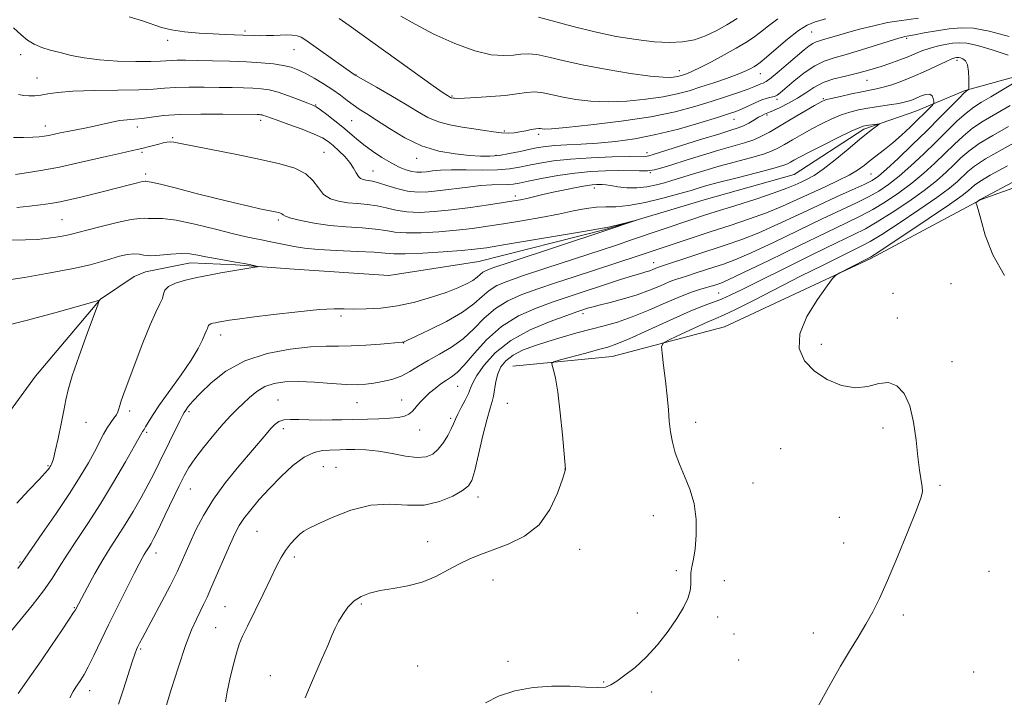
# Model space of a CAD drawing. Extents: x 2197300 to 2200200, y 349800 to 352700.
# Drawn here: x 2199025 to 2199308, y 352175 to 352370 of the extents above; entities that cross this region are included whole.
import ezdxf

# ---------------------------------------------------------------- set-up
doc = ezdxf.new("R2010")
doc.units = 0
doc.header["$MEASUREMENT"] = 0
for name, color, linetype, lineweight in [('DTM HARD BREAKLINE', 7, 'Continuous', 0), ('DTM SPOT ELEVATION', 2, 'Continuous', 13), ('INDEX CONTOUR', 41, 'Continuous', 13), ('INTERMEDIATE CONTOUR', 44, 'Continuous', 0)]:
    doc.layers.add(name, color=color, linetype=linetype, lineweight=lineweight)

msp = doc.modelspace()

# ---------------------------------------------------------------- linework, layer by layer
at = {"layer": 'DTM HARD BREAKLINE'}
for points in [[(2199325.38, 352357.42, 1103.07), (2199296.84, 352349.51, 1099.89), (2199282.58, 352343.6, 1096.9), (2199267.67, 352338.35, 1095.6), (2199247.6, 352325.28, 1094.63), (2199221.65, 352318.02, 1094.3), (2199193.12, 352309.46, 1093.85), (2199156.79, 352300.22, 1092.81), (2199130.83, 352296.21, 1092.03), (2199103.55, 352298.05, 1092.35), (2199086.67, 352299.27, 1091.77), (2199073.68, 352299.87, 1091.38), (2199060.7, 352297.22, 1091.25), (2199057.46, 352295.9, 1090.6), (2199047.75, 352289.37, 1090.02), (2199029.01, 352267.21, 1088.78), (2199010.93, 352242.46, 1087.42)], [(2199166.55, 352270.1, 1105.4), (2199195.11, 352272.82, 1106.96), (2199227.54, 352281.4, 1109.36), (2199269.66, 352301.06, 1110.21), (2199301.41, 352318.07, 1112.09), (2199323.46, 352325.96, 1113.39), (2199362.41, 352328.07, 1115.6), (2199389.69, 352325.59, 1119.1), (2199418.91, 352325.71, 1123.2), (2199441.59, 352338.14, 1121.96)]]:
    msp.add_polyline3d(points, dxfattribs=at)
at = {"layer": 'DTM SPOT ELEVATION'}
for p in [(2199089.44, 352366.68, 1106.3), (2199067.15, 352363.98, 1105.48), (2199252.65, 352366.4, 1107.02), (2199279.94, 352364.58, 1103.77), (2199103.5, 352361.27, 1105.21), (2199024.8, 352359.87, 1103.55), (2199294.51, 352358.21, 1099.61), (2199214.46, 352355.24, 1110.62), (2199029.48, 352353.09, 1102.83), (2199121.33, 352353.99, 1106.03), (2199237.82, 352354.33, 1107.26), (2199268.55, 352352.45, 1101.17), (2199149.02, 352347.92, 1108.14), (2199242.62, 352346.96, 1103.66), (2199255.93, 352347.2, 1100.18), (2199109.73, 352345.33, 1102.08), (2199230.21, 352341.21, 1103.22), (2199239.79, 352342.43, 1101.7), (2199031.93, 352339.32, 1100.6), (2199058.36, 352338.99, 1099.47), (2199093.87, 352340.93, 1099.57), (2199120.15, 352340.79, 1103.01), (2199068.56, 352335.93, 1098.17), (2199164.05, 352337.83, 1106.27), (2199174.01, 352336.93, 1105.66), (2199059.69, 352331.66, 1097.75), (2199112.13, 352331.71, 1098.87), (2199138.85, 352330.02, 1103.43), (2199161.71, 352330.81, 1104.21), (2199205.15, 352331.62, 1102.5), (2199060.74, 352325.5, 1096.4), (2199126.23, 352326.3, 1100.8), (2199206.11, 352325.82, 1099.87), (2199269.71, 352325.45, 1098.97), (2199189.99, 352321.39, 1097.45), (2199167.23, 352319.14, 1098.46), (2199036.73, 352312.25, 1094.95), (2199098.97, 352312.22, 1095.7), (2199207.15, 352299.86, 1099.34), (2199292.74, 352293.86, 1111.21), (2199225.8, 352291.16, 1105), (2199276.04, 352291.06, 1111.2), (2199117.02, 352284.5, 1094.38), (2199186.73, 352285.21, 1102.44), (2199277.27, 352283.97, 1110.24), (2199082.34, 352279.02, 1094.55), (2199135.06, 352276.71, 1096.06), (2199255.41, 352276.38, 1110.33), (2199293.02, 352271.39, 1110.29), (2199150.62, 352264.3, 1100.86), (2199098.9, 352260.33, 1099.15), (2199121.62, 352259.55, 1098.89), (2199134.48, 352260.35, 1099.23), (2199164.95, 352259.33, 1105.11), (2199056.2, 352257.16, 1092.42), (2199073.25, 352256.93, 1096.31), (2199043.62, 352253.89, 1090.82), (2199148.62, 352255.08, 1101.71), (2199219.24, 352253.93, 1108.51), (2199061.04, 352251.04, 1094.23), (2199100.43, 352252.09, 1100.5), (2199139.69, 352251.7, 1100.76), (2199273.14, 352252.28, 1109.78), (2199243.65, 352246.26, 1109.15), (2199032.69, 352241.36, 1089.86), (2199111.95, 352241.07, 1103.09), (2199115.64, 352240.96, 1103.18), (2199181.59, 352240.47, 1105.99), (2199235.72, 352236.43, 1108.82), (2199073.67, 352234.72, 1098.82), (2199289.58, 352235.77, 1110.14), (2199156.48, 352232.35, 1104.55), (2199207.03, 352227.02, 1107.34), (2199260.55, 352226.5, 1109.3), (2199092.81, 352222.44, 1103.03), (2199141.98, 352219.52, 1105.2), (2199261.85, 352219.16, 1109.37), (2199185.78, 352217.31, 1106.74), (2199024.62, 352213.65, 1091.88), (2199063.76, 352216.2, 1098.57), (2199103.57, 352215.06, 1104.37), (2199213.61, 352211.14, 1107.84), (2199303.72, 352210.93, 1110.34), (2199160.87, 352208.43, 1106.76), (2199227.46, 352208.22, 1108.44), (2199040.25, 352200.44, 1095.9), (2199083.62, 352200.77, 1103.07), (2199122.86, 352201.54, 1106.23), (2199202.42, 352198.94, 1107.72), (2199225.54, 352197.79, 1108.24), (2199278.98, 352198.36, 1110.31), (2199080.99, 352194.74, 1103.09), (2199230.22, 352192.91, 1108.71), (2199253.09, 352193.2, 1109.52), (2199059.39, 352188.6, 1100.2), (2199231.57, 352185.37, 1108.9), (2199139.15, 352183.7, 1107.48), (2199165.12, 352185.01, 1107.91), (2199096.7, 352180.91, 1105.37), (2199299.23, 352181.93, 1111.43), (2199044.63, 352176.54, 1098.61), (2199192.7, 352179.02, 1107.96), (2199206.52, 352176.18, 1108.18)]:
    msp.add_point(p, dxfattribs=at)
at = {"layer": 'INDEX CONTOUR'}
for points in [[(2199134.267, 352370.952, 1110), (2199138.382, 352368.591, 1110), (2199143.814, 352365.8, 1110), (2199149.855, 352363.055, 1110), (2199155.582, 352360.93, 1110), (2199160.266, 352359.843, 1110), (2199163.906, 352359.574, 1110), (2199166.689, 352359.745, 1110), (2199168.863, 352360.006, 1110), (2199170.923, 352360.121, 1110), (2199173.432, 352359.884, 1110), (2199176.863, 352359.156, 1110), (2199181.37, 352358.06, 1110), (2199187.021, 352356.789, 1110), (2199193.684, 352355.527, 1110), (2199200.422, 352354.436, 1110), (2199206.094, 352353.668, 1110), (2199209.857, 352353.326, 1110), (2199212.064, 352353.308, 1110), (2199213.363, 352353.46, 1110), (2199214.318, 352353.655, 1110), (2199215.136, 352353.876, 1110), (2199215.94, 352354.128, 1110), (2199216.889, 352354.457, 1110), (2199218.297, 352355.051, 1110), (2199220.516, 352356.126, 1110), (2199223.725, 352357.805, 1110), (2199227.406, 352359.807, 1110), (2199230.871, 352361.756, 1110), (2199233.603, 352363.378, 1110), (2199235.814, 352364.83, 1110), (2199237.888, 352366.376, 1110), (2199240.168, 352368.196, 1110), (2199242.83, 352370.143, 1110)], [(2199022.71, 352335.977, 1100), (2199025.629, 352335.984, 1100), (2199028.252, 352336.065, 1100), (2199030.154, 352336.182, 1100), (2199031.559, 352336.349, 1100), (2199032.852, 352336.586, 1100), (2199036.152, 352337.301, 1100), (2199038.25, 352337.737, 1100), (2199043.234, 352338.698, 1100), (2199045.906, 352339.25, 1100), (2199051.065, 352340.425, 1100), (2199053.386, 352340.866, 1100), (2199055.481, 352341.115, 1100), (2199057.528, 352341.275, 1100), (2199059.759, 352341.49, 1100), (2199062.434, 352341.855, 1100), (2199065.929, 352342.273, 1100), (2199070.648, 352342.602, 1100), (2199076.701, 352342.735, 1100), (2199083.021, 352342.725, 1100), (2199092.865, 352342.585, 1100), (2199093.48, 352342.565, 1100), (2199093.9, 352342.536, 1100), (2199094.309, 352342.477, 1100), (2199094.765, 352342.364, 1100), (2199095.391, 352342.153, 1100), (2199098.706, 352340.953, 1100), (2199102.042, 352339.759, 1100), (2199105.888, 352338.345, 1100), (2199109.341, 352336.982, 1100), (2199111.739, 352335.853, 1100), (2199113.385, 352334.814, 1100), (2199114.824, 352333.633, 1100), (2199116.463, 352332.149, 1100), (2199118.16, 352330.463, 1100), (2199119.636, 352328.742, 1100), (2199120.69, 352327.141, 1100), (2199121.432, 352325.779, 1100), (2199122.047, 352324.756, 1100), (2199122.694, 352324.135, 1100), (2199123.398, 352323.825, 1100), (2199124.156, 352323.69, 1100), (2199125.005, 352323.599, 1100), (2199126.153, 352323.401, 1100), (2199127.852, 352322.949, 1100), (2199130.259, 352322.166, 1100), (2199133.141, 352321.271, 1100), (2199136.174, 352320.557, 1100), (2199139.129, 352320.25, 1100), (2199142.174, 352320.316, 1100), (2199145.575, 352320.657, 1100), (2199153.553, 352321.699, 1100), (2199157.357, 352322.119, 1100), (2199160.528, 352322.318, 1100), (2199165.02, 352322.42, 1100), (2199166.594, 352322.554, 1100), (2199168.34, 352322.852, 1100), (2199170.916, 352323.377, 1100), (2199174.769, 352324.146, 1100), (2199179.477, 352324.997, 1100), (2199184.405, 352325.728, 1100), (2199189.022, 352326.18, 1100), (2199193.208, 352326.386, 1100), (2199196.945, 352326.424, 1100), (2199203.018, 352326.34, 1100), (2199205.346, 352326.409, 1100), (2199207.302, 352326.677, 1100), (2199209.414, 352327.227, 1100), (2199212.317, 352328.14, 1100), (2199216.415, 352329.441, 1100), (2199221.191, 352330.929, 1100), (2199225.898, 352332.345, 1100), (2199233.25, 352334.453, 1100), (2199235.95, 352335.35, 1100), (2199238.2, 352336.326, 1100), (2199240.44, 352337.54, 1100), (2199246.697, 352341.238, 1100), (2199253.45, 352345.186, 1100), (2199255.319, 352346.238, 1100), (2199256.621, 352346.795, 1100), (2199258.265, 352347.231, 1100), (2199260.889, 352347.83, 1100), (2199264.051, 352348.52, 1100), (2199267.041, 352349.138, 1100), (2199269.347, 352349.579, 1100), (2199271.247, 352349.957, 1100), (2199273.222, 352350.443, 1100), (2199275.655, 352351.179, 1100), (2199278.558, 352352.202, 1100), (2199281.849, 352353.517, 1100), (2199285.379, 352355.08, 1100), (2199291.389, 352357.891, 1100), (2199293.029, 352358.615, 1100), (2199293.872, 352358.924, 1100), (2199294.29, 352359.013, 1100), (2199294.609, 352359.041, 1100), (2199294.972, 352359.016, 1100), (2199295.473, 352358.911, 1100), (2199296.163, 352358.663, 1100), (2199296.897, 352358.068, 1100), (2199297.484, 352356.89, 1100), (2199297.787, 352355.029, 1100), (2199297.871, 352352.928, 1100), (2199297.854, 352351.173, 1100), (2199297.831, 352350.193, 1100), (2199297.795, 352349.815, 1100), (2199297.716, 352349.715, 1100), (2199297.225, 352349.417, 1100), (2199297.023, 352349.271, 1100), (2199296.474, 352348.749, 1100), (2199295.185, 352347.445, 1100), (2199292.869, 352345.07, 1100), (2199289.66, 352341.805, 1100), (2199285.795, 352337.943, 1100), (2199281.568, 352333.824, 1100), (2199277.496, 352329.946, 1100), (2199274.154, 352326.848, 1100), (2199271.873, 352324.876, 1100), (2199270.016, 352323.612, 1100), (2199267.704, 352322.444, 1100), (2199264.251, 352320.873, 1100), (2199259.747, 352318.848, 1100), (2199254.472, 352316.426, 1100), (2199248.729, 352313.709, 1100), (2199242.9, 352310.967, 1100), (2199237.385, 352308.515, 1100), (2199232.466, 352306.573, 1100), (2199227.948, 352304.997, 1100), (2199218.997, 352302.071, 1100), (2199208.778, 352298.694, 1100), (2199208.234, 352298.49, 1100), (2199206.847, 352297.905, 1100), (2199205.954, 352297.576, 1100), (2199204.893, 352297.252, 1100), (2199203.358, 352296.812, 1100), (2199200.978, 352296.097, 1100), (2199197.539, 352295.012, 1100), (2199193.47, 352293.699, 1100), (2199185.606, 352291.129, 1100), (2199181.943, 352289.907, 1100), (2199177.914, 352288.528, 1100), (2199173.221, 352286.817, 1100), (2199168.193, 352284.56, 1100), (2199163.313, 352281.538, 1100), (2199158.997, 352277.701, 1100), (2199155.386, 352273.698, 1100), (2199152.552, 352270.349, 1100), (2199150.493, 352268.238, 1100), (2199148.916, 352267.01, 1100), (2199147.452, 352266.075, 1100), (2199145.826, 352264.96, 1100), (2199144.123, 352263.675, 1100), (2199142.52, 352262.35, 1100), (2199141.159, 352261.093, 1100), (2199140.036, 352259.925, 1100), (2199139.115, 352258.845, 1100), (2199138.335, 352257.857, 1100), (2199137.553, 352256.987, 1100), (2199136.603, 352256.265, 1100), (2199135.323, 352255.713, 1100), (2199133.542, 352255.316, 1100), (2199131.093, 352255.05, 1100), (2199127.953, 352254.888, 1100), (2199124.674, 352254.8, 1100), (2199120.225, 352254.718, 1100), (2199117.224, 352254.635, 1100), (2199114.531, 352254.577, 1100), (2199111.203, 352254.542, 1100), (2199107.828, 352254.572, 1100), (2199104.898, 352254.681, 1100), (2199102.497, 352254.744, 1100), (2199100.608, 352254.607, 1100), (2199099.179, 352254.138, 1100), (2199098.005, 352253.311, 1100), (2199096.846, 352252.122, 1100), (2199095.458, 352250.529, 1100), (2199087.605, 352241.232, 1100), (2199083.827, 352236.558, 1100), (2199080.28, 352231.706, 1100), (2199077.435, 352227.084, 1100), (2199075.253, 352222.881, 1100), (2199073.567, 352219.23, 1100), (2199069.838, 352210.82, 1100), (2199069.095, 352209.303, 1100), (2199067.807, 352206.821, 1100), (2199059.842, 352191.766, 1100), (2199059.046, 352190.224, 1100), (2199058.576, 352189.279, 1100), (2199058.177, 352188.417, 1100), (2199057.67, 352187.114, 1100), (2199056.894, 352184.847, 1100), (2199054.373, 352176.991, 1100), (2199052.948, 352172.656, 1100)], [(2199308.987, 352327.794, 1110), (2199304.059, 352325.102, 1110), (2199301.037, 352323.316, 1110), (2199299.517, 352322.245, 1110), (2199297.818, 352320.686, 1110), (2199295.979, 352319.262, 1110), (2199292.32, 352316.68, 1110), (2199286.426, 352312.684, 1110), (2199279.715, 352308.2, 1110), (2199270.858, 352302.338, 1110), (2199269.567, 352301.509, 1110), (2199269.167, 352301.287, 1110), (2199268.021, 352300.715, 1110), (2199260.694, 352296.946, 1110), (2199259.598, 352296.311, 1110), (2199258.649, 352295.336, 1110), (2199257.033, 352293.184, 1110), (2199254.275, 352289.319, 1110), (2199251.252, 352284.409, 1110), (2199249.181, 352279.418, 1110), (2199249.004, 352275.131, 1110), (2199250.559, 352271.585, 1110), (2199253.41, 352268.639, 1110), (2199257.115, 352266.218, 1110), (2199261.213, 352264.528, 1110), (2199265.238, 352263.845, 1110), (2199268.815, 352264.252, 1110), (2199271.941, 352265.055, 1110), (2199274.704, 352265.365, 1110), (2199277.162, 352264.448, 1110), (2199279.247, 352262.187, 1110), (2199280.861, 352258.62, 1110), (2199281.953, 352253.913, 1110), (2199282.669, 352248.743, 1110), (2199283.201, 352243.918, 1110), (2199283.698, 352240.087, 1110), (2199284.449, 352235.307, 1110), (2199284.519, 352233.893, 1110), (2199284.052, 352231.995, 1110), (2199282.704, 352228.407, 1110), (2199280.3, 352222.402, 1110), (2199277.329, 352215.156, 1110), (2199274.447, 352208.327, 1110), (2199272.137, 352203.157, 1110), (2199270.195, 352199.24, 1110), (2199268.245, 352195.753, 1110), (2199265.998, 352192.026, 1110), (2199263.511, 352187.976, 1110), (2199260.926, 352183.67, 1110), (2199258.386, 352179.22, 1110), (2199256.019, 352174.929, 1110), (2199252.266, 352168.072, 1110)], [(2199019.592, 352281.467, 1090), (2199026.739, 352283.295, 1090), (2199034.67, 352285.477, 1090), (2199045.208, 352288.438, 1090), (2199046.827, 352288.875, 1090), (2199047.259, 352288.976, 1090), (2199047.334, 352288.846, 1090), (2199046.98, 352287.768, 1090), (2199043.934, 352279.506, 1090), (2199041.616, 352273.093, 1090), (2199039.615, 352267.271, 1090), (2199038.421, 352263.254, 1090), (2199037.775, 352260.338, 1090), (2199037.233, 352257.334, 1090), (2199036.458, 352253.416, 1090), (2199035.557, 352249.187, 1090), (2199034.747, 352245.611, 1090), (2199034.194, 352243.405, 1090), (2199033.858, 352242.305, 1090), (2199033.645, 352241.804, 1090), (2199033.472, 352241.467, 1090), (2199033.294, 352241.159, 1090), (2199033.081, 352240.822, 1090), (2199032.729, 352240.336, 1090), (2199031.876, 352239.341, 1090), (2199030.094, 352237.417, 1090), (2199027.164, 352234.334, 1090), (2199023.715, 352230.604, 1090)]]:
    msp.add_polyline3d(points, dxfattribs=at)
at = {"layer": 'INTERMEDIATE CONTOUR'}
for points in [[(2199055.99, 352370.733, 1106), (2199059.863, 352369.592, 1106), (2199065.39, 352367.693, 1106), (2199068.261, 352366.99, 1106), (2199071.973, 352366.462, 1106), (2199076.161, 352366.087, 1106), (2199080.241, 352365.836, 1106), (2199083.731, 352365.68, 1106), (2199088.857, 352365.502, 1106), (2199092.197, 352365.336, 1106), (2199093.785, 352365.299, 1106), (2199095.614, 352365.325, 1106), (2199097.598, 352365.391, 1106), (2199099.573, 352365.468, 1106), (2199101.395, 352365.518, 1106), (2199103.008, 352365.483, 1106), (2199104.374, 352365.298, 1106), (2199105.544, 352364.872, 1106), (2199106.935, 352364.016, 1106), (2199118.526, 352355.792, 1106), (2199121.161, 352353.969, 1106), (2199121.339, 352353.86, 1106), (2199127.255, 352350.474, 1106), (2199131.447, 352348.048, 1106), (2199135.604, 352345.571, 1106), (2199139.07, 352343.436, 1106), (2199142.077, 352341.726, 1106), (2199145.084, 352340.451, 1106), (2199148.423, 352339.586, 1106), (2199151.928, 352338.997, 1106), (2199155.31, 352338.518, 1106), (2199158.332, 352338.027, 1106), (2199160.963, 352337.581, 1106), (2199163.227, 352337.279, 1106), (2199165.166, 352337.198, 1106), (2199166.901, 352337.313, 1106), (2199168.571, 352337.572, 1106), (2199170.261, 352337.916, 1106), (2199171.84, 352338.262, 1106), (2199173.123, 352338.515, 1106), (2199173.984, 352338.608, 1106), (2199174.555, 352338.577, 1106), (2199175.029, 352338.486, 1106), (2199175.749, 352338.409, 1106), (2199177.661, 352338.478, 1106), (2199181.863, 352338.838, 1106), (2199188.975, 352339.59, 1106), (2199197.706, 352340.672, 1106), (2199206.288, 352341.978, 1106), (2199213.33, 352343.408, 1106), (2199218.947, 352344.882, 1106), (2199223.63, 352346.327, 1106), (2199227.763, 352347.673, 1106), (2199231.292, 352348.863, 1106), (2199234.058, 352349.844, 1106), (2199235.965, 352350.579, 1106), (2199238.002, 352351.42, 1106), (2199238.654, 352351.663, 1106), (2199239.517, 352352.13, 1106), (2199240.979, 352353.189, 1106), (2199243.266, 352355.057, 1106), (2199245.967, 352357.354, 1106), (2199250.451, 352361.213, 1106), (2199251.859, 352362.36, 1106), (2199252.931, 352363.102, 1106), (2199253.86, 352363.561, 1106), (2199254.827, 352363.878, 1106), (2199256.007, 352364.206, 1106), (2199259.732, 352365.312, 1106), (2199262.654, 352366.148, 1106), (2199266.407, 352367.162, 1106), (2199270.545, 352368.2, 1106), (2199274.492, 352369.071, 1106), (2199277.82, 352369.644, 1106), (2199283.421, 352370.376, 1106)], [(2199116.554, 352370.311, 1108), (2199119.428, 352368.227, 1108), (2199143.64, 352350.894, 1108), (2199146.479, 352348.887, 1108), (2199147.723, 352348.033, 1108), (2199148.566, 352347.515, 1108), (2199148.763, 352347.431, 1108), (2199148.982, 352347.375, 1108), (2199149.459, 352347.299, 1108), (2199149.785, 352347.264, 1108), (2199150.657, 352347.259, 1108), (2199152.632, 352347.32, 1108), (2199156.029, 352347.479, 1108), (2199160.217, 352347.746, 1108), (2199164.332, 352348.122, 1108), (2199167.705, 352348.58, 1108), (2199170.452, 352348.969, 1108), (2199172.887, 352349.101, 1108), (2199175.308, 352348.853, 1108), (2199177.948, 352348.315, 1108), (2199181.025, 352347.637, 1108), (2199184.717, 352346.968, 1108), (2199189.042, 352346.457, 1108), (2199193.979, 352346.253, 1108), (2199199.416, 352346.458, 1108), (2199204.885, 352346.99, 1108), (2199209.826, 352347.719, 1108), (2199213.858, 352348.543, 1108), (2199217.316, 352349.471, 1108), (2199220.713, 352350.54, 1108), (2199224.394, 352351.757, 1108), (2199228.043, 352353.009, 1108), (2199231.175, 352354.151, 1108), (2199233.429, 352355.072, 1108), (2199234.935, 352355.785, 1108), (2199235.943, 352356.335, 1108), (2199236.745, 352356.83, 1108), (2199237.791, 352357.619, 1108), (2199239.568, 352359.111, 1108), (2199242.367, 352361.528, 1108), (2199245.682, 352364.327, 1108), (2199248.81, 352366.774, 1108), (2199251.29, 352368.338, 1108), (2199253.654, 352369.301, 1108), (2199256.674, 352370.149, 1108)], [(2199173.976, 352370.667, 1112), (2199183.94, 352367.939, 1112), (2199190.143, 352366.393, 1112), (2199196.286, 352365.118, 1112), (2199202.054, 352364.176, 1112), (2199207.22, 352363.576, 1112), (2199211.624, 352363.335, 1112), (2199215.416, 352363.499, 1112), (2199218.817, 352364.124, 1112), (2199222.023, 352365.235, 1112), (2199225.118, 352366.727, 1112), (2199228.163, 352368.466, 1112), (2199231.163, 352370.307, 1112)], [(2199022.754, 352367.617, 1104), (2199024.906, 352365.594, 1104), (2199026.796, 352364.04, 1104), (2199028.701, 352362.855, 1104), (2199030.857, 352361.934, 1104), (2199033.325, 352361.164, 1104), (2199036.127, 352360.427, 1104), (2199039.311, 352359.646, 1104), (2199043.039, 352358.906, 1104), (2199047.505, 352358.328, 1104), (2199052.714, 352358.005, 1104), (2199057.935, 352357.893, 1104), (2199062.248, 352357.917, 1104), (2199065.015, 352358.008, 1104), (2199068.094, 352358.206, 1104), (2199069.832, 352358.24, 1104), (2199072.26, 352358.224, 1104), (2199075.626, 352358.169, 1104), (2199080.033, 352358.084, 1104), (2199084.988, 352357.956, 1104), (2199089.848, 352357.772, 1104), (2199094.083, 352357.518, 1104), (2199097.603, 352357.186, 1104), (2199100.433, 352356.769, 1104), (2199102.66, 352356.243, 1104), (2199104.626, 352355.516, 1104), (2199106.74, 352354.48, 1104), (2199109.281, 352353.073, 1104), (2199112.034, 352351.43, 1104), (2199114.653, 352349.73, 1104), (2199116.879, 352348.131, 1104), (2199118.788, 352346.671, 1104), (2199120.54, 352345.362, 1104), (2199122.322, 352344.164, 1104), (2199124.446, 352342.812, 1104), (2199127.251, 352340.995, 1104), (2199130.968, 352338.544, 1104), (2199135.406, 352335.884, 1104), (2199140.267, 352333.585, 1104), (2199145.239, 352332.079, 1104), (2199149.954, 352331.247, 1104), (2199154.036, 352330.827, 1104), (2199157.25, 352330.61, 1104), (2199159.943, 352330.595, 1104), (2199162.608, 352330.827, 1104), (2199165.595, 352331.32, 1104), (2199168.677, 352331.957, 1104), (2199171.49, 352332.581, 1104), (2199173.813, 352333.071, 1104), (2199176.019, 352333.429, 1104), (2199178.63, 352333.687, 1104), (2199182.049, 352333.885, 1104), (2199186.211, 352334.093, 1104), (2199190.931, 352334.389, 1104), (2199196.067, 352334.858, 1104), (2199201.646, 352335.618, 1104), (2199207.734, 352336.794, 1104), (2199214.238, 352338.424, 1104), (2199220.439, 352340.205, 1104), (2199225.458, 352341.747, 1104), (2199228.703, 352342.777, 1104), (2199230.727, 352343.483, 1104), (2199232.374, 352344.169, 1104), (2199236.366, 352346.002, 1104), (2199238.291, 352346.802, 1104), (2199239.826, 352347.296, 1104), (2199240.992, 352347.582, 1104), (2199241.879, 352347.817, 1104), (2199242.627, 352348.175, 1104), (2199243.579, 352348.891, 1104), (2199247.544, 352352.26, 1104), (2199250.483, 352354.591, 1104), (2199253.481, 352356.636, 1104), (2199256.233, 352357.993, 1104), (2199259.095, 352358.935, 1104), (2199262.59, 352359.904, 1104), (2199266.991, 352361.213, 1104), (2199271.582, 352362.645, 1104), (2199277.728, 352364.584, 1104), (2199278.869, 352364.921, 1104), (2199279.378, 352365.044, 1104), (2199280.595, 352365.256, 1104), (2199282.252, 352365.563, 1104), (2199285.052, 352366.096, 1104), (2199288.574, 352366.727, 1104), (2199292.226, 352367.285, 1104), (2199295.625, 352367.591, 1104), (2199299.242, 352367.445, 1104), (2199303.76, 352366.635, 1104), (2199309.538, 352365.08, 1104)], [(2199024.19, 352348.344, 1102), (2199025.652, 352348.065, 1102), (2199027.174, 352347.97, 1102), (2199028.823, 352348.018, 1102), (2199030.609, 352348.223, 1102), (2199032.649, 352348.578, 1102), (2199035.497, 352348.982, 1102), (2199039.817, 352349.317, 1102), (2199045.924, 352349.496, 1102), (2199052.725, 352349.591, 1102), (2199058.779, 352349.712, 1102), (2199063.066, 352349.934, 1102), (2199066.239, 352350.196, 1102), (2199069.371, 352350.404, 1102), (2199073.266, 352350.488, 1102), (2199077.64, 352350.474, 1102), (2199081.938, 352350.414, 1102), (2199085.71, 352350.347, 1102), (2199088.927, 352350.27, 1102), (2199091.664, 352350.169, 1102), (2199094.041, 352350.008, 1102), (2199096.35, 352349.673, 1102), (2199098.929, 352349.032, 1102), (2199101.958, 352348.023, 1102), (2199104.998, 352346.879, 1102), (2199107.451, 352345.907, 1102), (2199108.936, 352345.298, 1102), (2199109.923, 352344.777, 1102), (2199111.096, 352343.954, 1102), (2199112.955, 352342.557, 1102), (2199115.259, 352340.774, 1102), (2199117.582, 352338.91, 1102), (2199121.541, 352335.562, 1102), (2199123.649, 352333.874, 1102), (2199126.142, 352332.048, 1102), (2199128.837, 352330.238, 1102), (2199131.454, 352328.655, 1102), (2199133.767, 352327.468, 1102), (2199135.752, 352326.664, 1102), (2199137.438, 352326.187, 1102), (2199138.879, 352325.98, 1102), (2199140.225, 352325.979, 1102), (2199141.654, 352326.116, 1102), (2199143.366, 352326.325, 1102), (2199145.66, 352326.528, 1102), (2199148.86, 352326.648, 1102), (2199153.105, 352326.643, 1102), (2199157.797, 352326.609, 1102), (2199162.151, 352326.679, 1102), (2199165.601, 352326.954, 1102), (2199168.447, 352327.407, 1102), (2199171.203, 352327.979, 1102), (2199174.35, 352328.61, 1102), (2199178.224, 352329.226, 1102), (2199183.125, 352329.751, 1102), (2199189.1, 352330.125, 1102), (2199195.189, 352330.362, 1102), (2199200.177, 352330.49, 1102), (2199205.189, 352330.577, 1102), (2199205.701, 352330.669, 1102), (2199206.966, 352331.046, 1102), (2199220.597, 352335.352, 1102), (2199225.833, 352336.982, 1102), (2199229.313, 352338.043, 1102), (2199231.425, 352338.721, 1102), (2199232.943, 352339.336, 1102), (2199234.476, 352340.129, 1102), (2199236, 352341.007, 1102), (2199237.327, 352341.796, 1102), (2199238.317, 352342.362, 1102), (2199239.006, 352342.721, 1102), (2199239.475, 352342.933, 1102), (2199240.441, 352343.294, 1102), (2199241.591, 352343.773, 1102), (2199243.527, 352344.641, 1102), (2199245.973, 352345.845, 1102), (2199248.526, 352347.288, 1102), (2199250.899, 352348.863, 1102), (2199253.266, 352350.418, 1102), (2199255.916, 352351.79, 1102), (2199259.024, 352352.86, 1102), (2199262.316, 352353.692, 1102), (2199265.403, 352354.391, 1102), (2199268.01, 352355.054, 1102), (2199270.315, 352355.737, 1102), (2199272.61, 352356.481, 1102), (2199275.105, 352357.319, 1102), (2199277.681, 352358.222, 1102), (2199280.134, 352359.148, 1102), (2199284.38, 352360.91, 1102), (2199286.471, 352361.667, 1102), (2199288.722, 352362.295, 1102), (2199291.013, 352362.784, 1102), (2199293.163, 352363.13, 1102), (2199295.119, 352363.301, 1102), (2199297.34, 352363.15, 1102), (2199300.414, 352362.508, 1102), (2199304.644, 352361.282, 1102), (2199309.182, 352359.72, 1102)], [(2199310.921, 352351.772, 1102), (2199307.528, 352349.703, 1102), (2199304.214, 352347.72, 1102), (2199301.537, 352346.151, 1102), (2199299.289, 352344.729, 1102), (2199297.065, 352343.032, 1102), (2199294.534, 352340.736, 1102), (2199291.635, 352337.894, 1102), (2199288.378, 352334.656, 1102), (2199284.819, 352331.196, 1102), (2199281.192, 352327.809, 1102), (2199277.787, 352324.814, 1102), (2199274.783, 352322.439, 1102), (2199271.956, 352320.529, 1102), (2199268.975, 352318.845, 1102), (2199265.508, 352317.134, 1102), (2199261.191, 352315.124, 1102), (2199255.657, 352312.533, 1102), (2199241.572, 352305.763, 1102), (2199235.183, 352302.773, 1102), (2199230.52, 352300.763, 1102), (2199227.179, 352299.507, 1102), (2199224.428, 352298.594, 1102), (2199219.079, 352296.845, 1102), (2199216.81, 352296.123, 1102), (2199215.024, 352295.582, 1102), (2199213.404, 352295.059, 1102), (2199211.52, 352294.338, 1102), (2199209.025, 352293.271, 1102), (2199205.931, 352291.98, 1102), (2199202.33, 352290.655, 1102), (2199198.391, 352289.461, 1102), (2199194.576, 352288.455, 1102), (2199191.42, 352287.672, 1102), (2199189.307, 352287.125, 1102), (2199188.024, 352286.759, 1102), (2199187.202, 352286.499, 1102), (2199186.414, 352286.237, 1102), (2199184.957, 352285.732, 1102), (2199182.07, 352284.712, 1102), (2199177.312, 352282.961, 1102), (2199171.542, 352280.506, 1102), (2199165.94, 352277.43, 1102), (2199161.473, 352273.897, 1102), (2199158.244, 352270.364, 1102), (2199156.143, 352267.371, 1102), (2199154.993, 352265.276, 1102), (2199154.36, 352263.723, 1102), (2199153.748, 352262.178, 1102), (2199152.792, 352260.255, 1102), (2199151.661, 352258.16, 1102), (2199150.656, 352256.249, 1102), (2199149.984, 352254.758, 1102), (2199149.463, 352253.451, 1102), (2199148.814, 352251.975, 1102), (2199147.826, 352250.093, 1102), (2199146.544, 352248.037, 1102), (2199145.081, 352246.158, 1102), (2199143.485, 352244.755, 1102), (2199141.543, 352243.931, 1102), (2199138.978, 352243.736, 1102), (2199135.626, 352244.155, 1102), (2199131.78, 352244.895, 1102), (2199127.847, 352245.596, 1102), (2199124.193, 352245.977, 1102), (2199121.022, 352246.088, 1102), (2199118.494, 352246.059, 1102), (2199116.673, 352246, 1102), (2199113.704, 352245.874, 1102), (2199111.76, 352245.748, 1102), (2199109.337, 352245.216, 1102), (2199106.462, 352243.869, 1102), (2199103.204, 352241.444, 1102), (2199099.787, 352238.28, 1102), (2199096.48, 352234.866, 1102), (2199093.521, 352231.622, 1102), (2199091.029, 352228.708, 1102), (2199089.087, 352226.215, 1102), (2199087.704, 352224.116, 1102), (2199086.556, 352221.91, 1102), (2199085.238, 352218.98, 1102), (2199079.755, 352206.445, 1102), (2199078.452, 352203.507, 1102), (2199077.459, 352201.35, 1102), (2199076.513, 352199.421, 1102), (2199075.387, 352197.165, 1102), (2199073.988, 352194.048, 1102), (2199072.256, 352189.538, 1102), (2199070.208, 352183.439, 1102), (2199068.157, 352176.894, 1102), (2199066.494, 352171.38, 1102)], [(2199023.284, 352325.34, 1098), (2199026.395, 352325.762, 1098), (2199030.591, 352326.449, 1098), (2199035.924, 352327.472, 1098), (2199042.244, 352328.835, 1098), (2199048.585, 352330.281, 1098), (2199053.776, 352331.486, 1098), (2199056.991, 352332.219, 1098), (2199058.78, 352332.617, 1098), (2199060.035, 352332.906, 1098), (2199061.464, 352333.266, 1098), (2199064.531, 352334.077, 1098), (2199065.786, 352334.398, 1098), (2199066.847, 352334.614, 1098), (2199067.81, 352334.702, 1098), (2199068.895, 352334.624, 1098), (2199070.813, 352334.283, 1098), (2199087.021, 352331.031, 1098), (2199093.821, 352329.631, 1098), (2199099.445, 352328.382, 1098), (2199103.761, 352327.107, 1098), (2199106.879, 352325.549, 1098), (2199108.977, 352323.562, 1098), (2199110.52, 352321.441, 1098), (2199112.048, 352319.597, 1098), (2199113.989, 352318.339, 1098), (2199116.336, 352317.589, 1098), (2199118.97, 352317.17, 1098), (2199121.775, 352316.91, 1098), (2199124.632, 352316.659, 1098), (2199127.423, 352316.271, 1098), (2199130.096, 352315.665, 1098), (2199132.856, 352315.006, 1098), (2199135.974, 352314.523, 1098), (2199139.674, 352314.397, 1098), (2199143.992, 352314.613, 1098), (2199148.917, 352315.108, 1098), (2199154.315, 352315.804, 1098), (2199159.557, 352316.562, 1098), (2199163.893, 352317.225, 1098), (2199166.814, 352317.689, 1098), (2199168.792, 352318.039, 1098), (2199170.538, 352318.41, 1098), (2199175.203, 352319.524, 1098), (2199178.186, 352320.21, 1098), (2199181.492, 352320.92, 1098), (2199184.741, 352321.569, 1098), (2199187.486, 352322.066, 1098), (2199189.398, 352322.346, 1098), (2199190.646, 352322.457, 1098), (2199191.523, 352322.474, 1098), (2199192.316, 352322.45, 1098), (2199193.295, 352322.355, 1098), (2199194.722, 352322.138, 1098), (2199196.782, 352321.793, 1098), (2199199.348, 352321.485, 1098), (2199202.213, 352321.425, 1098), (2199205.161, 352321.753, 1098), (2199207.933, 352322.331, 1098), (2199210.265, 352322.95, 1098), (2199212.022, 352323.461, 1098), (2199213.607, 352323.954, 1098), (2199218.299, 352325.445, 1098), (2199221.812, 352326.514, 1098), (2199225.964, 352327.707, 1098), (2199234.997, 352330.138, 1098), (2199238.698, 352331.202, 1098), (2199241.23, 352332.094, 1098), (2199243.048, 352332.959, 1098), (2199244.824, 352333.99, 1098), (2199247.085, 352335.32, 1098), (2199249.771, 352336.862, 1098), (2199252.671, 352338.467, 1098), (2199255.601, 352340.001, 1098), (2199258.45, 352341.371, 1098), (2199261.13, 352342.494, 1098), (2199263.607, 352343.321, 1098), (2199266.074, 352343.929, 1098), (2199268.78, 352344.428, 1098), (2199271.857, 352344.909, 1098), (2199274.972, 352345.377, 1098), (2199277.678, 352345.817, 1098), (2199279.661, 352346.23, 1098), (2199281.148, 352346.671, 1098), (2199282.504, 352347.208, 1098), (2199283.985, 352347.851, 1098), (2199285.44, 352348.37, 1098), (2199286.612, 352348.476, 1098), (2199287.314, 352347.989, 1098), (2199287.642, 352347.173, 1098), (2199287.759, 352346.4, 1098), (2199287.782, 352345.935, 1098), (2199287.632, 352345.599, 1098), (2199287.179, 352345.104, 1098), (2199286.314, 352344.211, 1098), (2199285, 352342.881, 1098), (2199283.224, 352341.122, 1098), (2199281.006, 352338.985, 1098), (2199278.527, 352336.678, 1098), (2199276.005, 352334.456, 1098), (2199273.627, 352332.513, 1098), (2199269.501, 352329.337, 1098), (2199267.733, 352327.954, 1098), (2199265.837, 352326.589, 1098), (2199263.429, 352325.142, 1098), (2199260.242, 352323.539, 1098), (2199256.481, 352321.797, 1098), (2199252.462, 352319.961, 1098), (2199248.412, 352318.071, 1098), (2199244.196, 352316.158, 1098), (2199239.586, 352314.257, 1098), (2199234.463, 352312.4, 1098), (2199229.125, 352310.624, 1098), (2199223.977, 352308.968, 1098), (2199219.352, 352307.464, 1098), (2199215.302, 352306.122, 1098), (2199202.657, 352301.874, 1098), (2199184.193, 352295.824, 1098), (2199178.854, 352294.058, 1098), (2199173.758, 352292.345, 1098), (2199169.16, 352290.712, 1098), (2199165.084, 352288.937, 1098), (2199161.499, 352286.734, 1098), (2199158.329, 352283.939, 1098), (2199155.334, 352280.868, 1098), (2199152.235, 352277.957, 1098), (2199148.85, 352275.54, 1098), (2199145.387, 352273.535, 1098), (2199142.152, 352271.756, 1098), (2199139.359, 352270.067, 1098), (2199136.84, 352268.526, 1098), (2199134.336, 352267.239, 1098), (2199131.666, 352266.282, 1098), (2199128.97, 352265.614, 1098), (2199126.467, 352265.16, 1098), (2199124.243, 352264.864, 1098), (2199121.84, 352264.746, 1098), (2199118.661, 352264.833, 1098), (2199114.345, 352265.124, 1098), (2199109.447, 352265.469, 1098), (2199104.758, 352265.684, 1098), (2199100.888, 352265.602, 1098), (2199097.763, 352265.128, 1098), (2199095.137, 352264.187, 1098), (2199092.802, 352262.757, 1098), (2199090.706, 352261.042, 1098), (2199088.838, 352259.299, 1098), (2199087.137, 352257.675, 1098), (2199085.343, 352255.87, 1098), (2199083.15, 352253.473, 1098), (2199080.391, 352250.252, 1098), (2199077.476, 352246.682, 1098), (2199074.96, 352243.419, 1098), (2199073.213, 352240.88, 1098), (2199071.882, 352238.518, 1098), (2199070.432, 352235.549, 1098), (2199066.35, 352227.006, 1098), (2199064.459, 352223.098, 1098), (2199063.158, 352220.494, 1098), (2199062.344, 352218.962, 1098), (2199061.789, 352218.024, 1098), (2199060.842, 352216.547, 1098), (2199060.361, 352215.769, 1098), (2199059.799, 352214.777, 1098), (2199058.932, 352213.134, 1098), (2199057.498, 352210.33, 1098), (2199055.344, 352206.069, 1098), (2199052.757, 352200.893, 1098), (2199050.129, 352195.564, 1098), (2199045.824, 352186.653, 1098), (2199044.239, 352183.452, 1098), (2199043.029, 352181.199, 1098), (2199042.109, 352179.669, 1098), (2199040.7, 352177.572, 1098), (2199039.952, 352176.336, 1098), (2199038.976, 352174.484, 1098)], [(2199309.815, 352345.167, 1104), (2199305.641, 352342.779, 1104), (2199302.052, 352340.677, 1104), (2199298.946, 352338.619, 1104), (2199296.199, 352336.401, 1104), (2199293.611, 352333.984, 1104), (2199290.961, 352331.368, 1104), (2199288.068, 352328.568, 1104), (2199284.889, 352325.672, 1104), (2199281.42, 352322.781, 1104), (2199277.694, 352319.999, 1104), (2199273.895, 352317.447, 1104), (2199270.247, 352315.246, 1104), (2199266.764, 352313.395, 1104), (2199262.636, 352311.4, 1104), (2199256.843, 352308.64, 1104), (2199248.875, 352304.774, 1104), (2199240.246, 352300.559, 1104), (2199232.981, 352297.031, 1104), (2199228.575, 352294.954, 1104), (2199226.41, 352294.015, 1104), (2199225.343, 352293.638, 1104), (2199224.404, 352293.334, 1104), (2199223.325, 352292.998, 1104), (2199222.011, 352292.622, 1104), (2199220.333, 352292.161, 1104), (2199218.03, 352291.423, 1104), (2199214.804, 352290.187, 1104), (2199210.517, 352288.336, 1104), (2199205.664, 352286.208, 1104), (2199200.9, 352284.251, 1104), (2199196.708, 352282.794, 1104), (2199192.886, 352281.701, 1104), (2199189.062, 352280.718, 1104), (2199184.965, 352279.64, 1104), (2199180.726, 352278.462, 1104), (2199176.578, 352277.228, 1104), (2199172.736, 352275.967, 1104), (2199169.362, 352274.648, 1104), (2199166.598, 352273.226, 1104), (2199164.545, 352271.655, 1104), (2199163.123, 352269.89, 1104), (2199162.204, 352267.887, 1104), (2199161.655, 352265.655, 1104), (2199161.014, 352261.461, 1104), (2199160.602, 352259.865, 1104), (2199159.989, 352257.955, 1104), (2199159.107, 352254.858, 1104), (2199157.937, 352250.085, 1104), (2199156.678, 352244.67, 1104), (2199155.582, 352240.018, 1104), (2199154.765, 352237.155, 1104), (2199153.79, 352235.546, 1104), (2199152.081, 352234.267, 1104), (2199149.22, 352232.648, 1104), (2199145.4, 352231.041, 1104), (2199140.97, 352230.047, 1104), (2199136.21, 352230.025, 1104), (2199131.131, 352230.326, 1104), (2199125.668, 352230.059, 1104), (2199119.908, 352228.611, 1104), (2199114.508, 352226.505, 1104), (2199110.269, 352224.548, 1104), (2199107.727, 352223.329, 1104), (2199106.344, 352222.565, 1104), (2199105.315, 352221.754, 1104), (2199104.01, 352220.503, 1104), (2199102.504, 352218.863, 1104), (2199101.047, 352216.994, 1104), (2199099.791, 352214.957, 1104), (2199098.501, 352212.424, 1104), (2199096.846, 352208.968, 1104), (2199094.633, 352204.399, 1104), (2199090.131, 352195.195, 1104), (2199088.71, 352192.226, 1104), (2199087.762, 352189.936, 1104), (2199086.946, 352187.37, 1104), (2199086.01, 352183.858, 1104), (2199085.052, 352179.882, 1104), (2199084.26, 352176.211, 1104), (2199083.749, 352173.37, 1104)], [(2199023.672, 352315.85, 1096), (2199027.338, 352316.171, 1096), (2199030.507, 352316.545, 1096), (2199033.357, 352316.965, 1096), (2199036.151, 352317.469, 1096), (2199039.094, 352318.086, 1096), (2199042.147, 352318.79, 1096), (2199045.219, 352319.54, 1096), (2199048.215, 352320.3, 1096), (2199056.093, 352322.336, 1096), (2199058.062, 352322.829, 1096), (2199059.485, 352323.164, 1096), (2199060.288, 352323.321, 1096), (2199060.664, 352323.36, 1096), (2199060.872, 352323.355, 1096), (2199061.244, 352323.335, 1096), (2199062.408, 352323.127, 1096), (2199065.068, 352322.508, 1096), (2199069.636, 352321.344, 1096), (2199075.368, 352319.86, 1096), (2199081.232, 352318.367, 1096), (2199086.357, 352317.123, 1096), (2199090.532, 352316.16, 1096), (2199093.711, 352315.459, 1096), (2199099.032, 352314.329, 1096), (2199099.595, 352314.162, 1096), (2199100.002, 352313.959, 1096), (2199100.348, 352313.683, 1096), (2199101.059, 352313.295, 1096), (2199102.643, 352312.752, 1096), (2199105.461, 352312.043, 1096), (2199109.295, 352311.291, 1096), (2199113.785, 352310.648, 1096), (2199118.545, 352310.221, 1096), (2199123.11, 352309.917, 1096), (2199126.993, 352309.594, 1096), (2199129.933, 352309.164, 1096), (2199132.571, 352308.741, 1096), (2199135.773, 352308.49, 1096), (2199140.146, 352308.532, 1096), (2199145.234, 352308.821, 1096), (2199150.319, 352309.262, 1096), (2199154.885, 352309.783, 1096), (2199159.233, 352310.395, 1096), (2199163.864, 352311.126, 1096), (2199169.104, 352311.99, 1096), (2199174.566, 352312.936, 1096), (2199179.686, 352313.898, 1096), (2199184.022, 352314.798, 1096), (2199187.616, 352315.52, 1096), (2199190.635, 352315.936, 1096), (2199193.316, 352316.005, 1096), (2199196.191, 352316.021, 1096), (2199199.866, 352316.366, 1096), (2199204.656, 352317.288, 1096), (2199209.722, 352318.511, 1096), (2199213.937, 352319.624, 1096), (2199216.491, 352320.324, 1096), (2199217.863, 352320.722, 1096), (2199220.199, 352321.454, 1096), (2199222.435, 352322.1, 1096), (2199226.03, 352323.07, 1096), (2199231.152, 352324.392, 1096), (2199236.745, 352325.823, 1096), (2199241.446, 352327.055, 1096), (2199244.259, 352327.862, 1096), (2199245.655, 352328.378, 1096), (2199246.472, 352328.821, 1096), (2199247.473, 352329.403, 1096), (2199249.143, 352330.315, 1096), (2199251.893, 352331.748, 1096), (2199255.884, 352333.764, 1096), (2199260.28, 352335.947, 1096), (2199263.995, 352337.758, 1096), (2199266.244, 352338.8, 1096), (2199267.442, 352339.25, 1096), (2199268.307, 352339.423, 1096), (2199271.504, 352339.865, 1096), (2199272.007, 352339.916, 1096), (2199272.015, 352339.806, 1096), (2199271.533, 352339.441, 1096), (2199270.539, 352338.71, 1096), (2199268.89, 352337.437, 1096), (2199266.414, 352335.429, 1096), (2199263.075, 352332.636, 1096), (2199259.378, 352329.57, 1096), (2199255.962, 352326.884, 1096), (2199253.31, 352325.064, 1096), (2199251.282, 352323.926, 1096), (2199249.576, 352323.118, 1096), (2199247.835, 352322.319, 1096), (2199245.459, 352321.335, 1096), (2199241.788, 352319.999, 1096), (2199236.485, 352318.235, 1096), (2199230.504, 352316.319, 1096), (2199225.118, 352314.613, 1096), (2199221.214, 352313.361, 1096), (2199218.091, 352312.332, 1096), (2199200.456, 352306.348, 1096), (2199196.686, 352305.086, 1096), (2199175.727, 352298.197, 1096), (2199169.602, 352296.162, 1096), (2199165.1, 352294.608, 1096), (2199161.977, 352293.314, 1096), (2199159.684, 352291.931, 1096), (2199157.662, 352290.179, 1096), (2199155.31, 352288.052, 1096), (2199152.017, 352285.613, 1096), (2199147.474, 352282.982, 1096), (2199142.579, 352280.507, 1096), (2199138.531, 352278.594, 1096), (2199136.215, 352277.526, 1096), (2199135.26, 352277.108, 1096), (2199134.977, 352277.022, 1096), (2199134.704, 352276.995, 1096), (2199128.468, 352276.447, 1096), (2199124.218, 352276.121, 1096), (2199119.995, 352275.905, 1096), (2199116.367, 352275.874, 1096), (2199112.752, 352275.86, 1096), (2199108.282, 352275.639, 1096), (2199102.397, 352274.987, 1096), (2199095.756, 352273.707, 1096), (2199089.326, 352271.604, 1096), (2199083.907, 352268.626, 1096), (2199079.634, 352265.284, 1096), (2199076.476, 352262.227, 1096), (2199074.361, 352259.965, 1096), (2199073.061, 352258.438, 1096), (2199072.308, 352257.444, 1096), (2199071.83, 352256.732, 1096), (2199071.35, 352255.855, 1096), (2199070.587, 352254.317, 1096), (2199064.72, 352242.243, 1096), (2199063.226, 352239.229, 1096), (2199061.517, 352235.949, 1096), (2199059.453, 352232.197, 1096), (2199057.171, 352228.231, 1096), (2199054.873, 352224.424, 1096), (2199052.709, 352221.024, 1096), (2199050.605, 352217.765, 1096), (2199048.437, 352214.256, 1096), (2199046.151, 352210.287, 1096), (2199044.005, 352206.383, 1096), (2199040.547, 352199.885, 1096), (2199040.017, 352199.043, 1096), (2199038.758, 352197.132, 1096), (2199036.538, 352193.814, 1096), (2199033.689, 352189.598, 1096), (2199030.685, 352185.201, 1096), (2199027.948, 352181.256, 1096), (2199024.079, 352175.76, 1096)], [(2199309.27, 352339.115, 1106), (2199304.757, 352336.588, 1106), (2199300.827, 352334.206, 1106), (2199297.864, 352332.067, 1106), (2199295.586, 352330.075, 1106), (2199293.544, 352328.08, 1106), (2199291.318, 352325.941, 1106), (2199288.586, 352323.536, 1106), (2199285.054, 352320.747, 1106), (2199280.605, 352317.56, 1106), (2199275.835, 352314.365, 1106), (2199271.518, 352311.647, 1106), (2199268.085, 352309.688, 1106), (2199264.6, 352307.932, 1106), (2199259.782, 352305.612, 1106), (2199252.844, 352302.23, 1106), (2199244.96, 352298.348, 1106), (2199237.795, 352294.794, 1106), (2199232.621, 352292.212, 1106), (2199229.129, 352290.504, 1106), (2199226.62, 352289.389, 1106), (2199224.377, 352288.554, 1106), (2199221.633, 352287.556, 1106), (2199217.605, 352285.918, 1106), (2199211.888, 352283.371, 1106), (2199205.563, 352280.475, 1106), (2199200.09, 352277.991, 1106), (2199196.477, 352276.469, 1106), (2199193.94, 352275.601, 1106), (2199191.247, 352274.863, 1106), (2199187.545, 352273.869, 1106), (2199180.167, 352271.864, 1106), (2199178.327, 352271.326, 1106), (2199177.727, 352270.91, 1106), (2199177.854, 352270.258, 1106), (2199178.273, 352268.985, 1106), (2199178.847, 352266.59, 1106), (2199179.517, 352262.538, 1106), (2199180.219, 352256.661, 1106), (2199180.863, 352250.242, 1106), (2199181.756, 352240.419, 1106), (2199181.75, 352240.361, 1106), (2199181.411, 352239.363, 1106), (2199180.707, 352237.235, 1106), (2199179.379, 352233.445, 1106), (2199177.236, 352228.801, 1106), (2199174.087, 352224.398, 1106), (2199169.897, 352221.092, 1106), (2199165.236, 352218.786, 1106), (2199160.831, 352217.141, 1106), (2199157.213, 352215.834, 1106), (2199154.139, 352214.591, 1106), (2199151.169, 352213.156, 1106), (2199147.94, 352211.373, 1106), (2199144.372, 352209.491, 1106), (2199140.457, 352207.866, 1106), (2199136.255, 352206.751, 1106), (2199132.085, 352206.008, 1106), (2199128.33, 352205.397, 1106), (2199125.28, 352204.697, 1106), (2199122.838, 352203.748, 1106), (2199120.815, 352202.404, 1106), (2199119.056, 352200.594, 1106), (2199117.554, 352198.522, 1106), (2199116.337, 352196.47, 1106), (2199115.383, 352194.583, 1106), (2199114.447, 352192.47, 1106), (2199113.235, 352189.606, 1106), (2199111.561, 352185.695, 1106), (2199107.981, 352177.43, 1106), (2199106.717, 352174.545, 1106)], [(2199312.9, 352335.451, 1108), (2199307.461, 352332.499, 1108), (2199302.708, 352329.793, 1108), (2199299.529, 352327.733, 1108), (2199297.561, 352326.165, 1108), (2199294.568, 352323.313, 1108), (2199292.282, 352321.399, 1108), (2199288.687, 352318.714, 1108), (2199283.516, 352315.123, 1108), (2199277.775, 352311.282, 1108), (2199272.79, 352308.048, 1108), (2199269.472, 352306.013, 1108), (2199267.084, 352304.72, 1108), (2199260.71, 352301.611, 1108), (2199255.714, 352299.131, 1108), (2199249.624, 352296.064, 1108), (2199236.042, 352289.14, 1108), (2199230.636, 352286.424, 1108), (2199227.251, 352284.809, 1108), (2199224.987, 352283.821, 1108), (2199222.541, 352282.767, 1108), (2199219.005, 352281.158, 1108), (2199215.054, 352279.316, 1108), (2199211.765, 352277.765, 1108), (2199209.946, 352276.801, 1108), (2199209.365, 352275.774, 1108), (2199209.519, 352273.806, 1108), (2199209.97, 352270.31, 1108), (2199210.511, 352265.876, 1108), (2199210.998, 352261.388, 1108), (2199211.329, 352257.533, 1108), (2199211.6, 352254.228, 1108), (2199211.95, 352251.195, 1108), (2199212.506, 352248.188, 1108), (2199213.342, 352245.104, 1108), (2199214.518, 352241.87, 1108), (2199216.025, 352238.413, 1108), (2199217.559, 352234.643, 1108), (2199218.75, 352230.468, 1108), (2199219.318, 352225.898, 1108), (2199219.355, 352221.37, 1108), (2199219.048, 352217.423, 1108), (2199218.574, 352214.451, 1108), (2199218.107, 352212.256, 1108), (2199217.814, 352210.498, 1108), (2199217.786, 352208.863, 1108), (2199217.815, 352207.181, 1108), (2199217.617, 352205.314, 1108), (2199216.945, 352203.128, 1108), (2199215.694, 352200.512, 1108), (2199213.796, 352197.362, 1108), (2199211.235, 352193.666, 1108), (2199208.206, 352189.791, 1108), (2199204.957, 352186.195, 1108), (2199201.741, 352183.251, 1108), (2199198.823, 352180.983, 1108), (2199196.477, 352179.326, 1108), (2199194.804, 352178.22, 1108), (2199193.218, 352177.607, 1108), (2199190.967, 352177.433, 1108), (2199187.486, 352177.601, 1108), (2199182.966, 352177.856, 1108), (2199177.791, 352177.897, 1108), (2199172.352, 352177.473, 1108), (2199167.072, 352176.521, 1108), (2199162.388, 352175.023, 1108), (2199158.642, 352173.023, 1108)], [(2199310.589, 352323.099, 1112), (2199301.328, 352318.25, 1112), (2199301.169, 352318.116, 1112), (2199299.958, 352317.288, 1112), (2199299.929, 352317.179, 1112), (2199300.161, 352316.503, 1112), (2199300.547, 352315.205, 1112), (2199301.302, 352312.448, 1112), (2199302.609, 352307.858, 1112), (2199304.778, 352302.118, 1112), (2199308.154, 352296.179, 1112)], [(2199019.189, 352306.408, 1094), (2199026.144, 352306.495, 1094), (2199029.581, 352306.627, 1094), (2199032.771, 352306.921, 1094), (2199035.553, 352307.318, 1094), (2199037.771, 352307.73, 1094), (2199039.431, 352308.11, 1094), (2199043.878, 352309.302, 1094), (2199047.971, 352310.354, 1094), (2199052.609, 352311.479, 1094), (2199056.585, 352312.335, 1094), (2199059.03, 352312.681, 1094), (2199060.412, 352312.689, 1094), (2199061.532, 352312.63, 1094), (2199063.128, 352312.679, 1094), (2199065.673, 352312.613, 1094), (2199069.574, 352312.111, 1094), (2199074.967, 352310.98, 1094), (2199080.89, 352309.534, 1094), (2199086.108, 352308.218, 1094), (2199089.717, 352307.362, 1094), (2199092.147, 352306.855, 1094), (2199094.152, 352306.477, 1094), (2199096.341, 352306.048, 1094), (2199098.717, 352305.56, 1094), (2199101.133, 352305.05, 1094), (2199103.568, 352304.553, 1094), (2199106.491, 352304.097, 1094), (2199110.501, 352303.711, 1094), (2199115.879, 352303.408, 1094), (2199121.659, 352303.158, 1094), (2199126.564, 352302.916, 1094), (2199129.769, 352302.663, 1094), (2199132.285, 352302.475, 1094), (2199135.573, 352302.456, 1094), (2199140.619, 352302.669, 1094), (2199146.475, 352303.028, 1094), (2199151.721, 352303.416, 1094), (2199155.456, 352303.762, 1094), (2199158.909, 352304.228, 1094), (2199163.835, 352305.026, 1094), (2199186.848, 352308.877, 1094), (2199192.947, 352309.912, 1094), (2199193.182, 352309.93, 1094), (2199193.722, 352310.021, 1094), (2199194.899, 352310.29, 1094), (2199196.88, 352310.793, 1094), (2199202.12, 352312.174, 1094), (2199202.123, 352312.143, 1094), (2199193.567, 352309.225, 1094), (2199165.447, 352299.978, 1094), (2199161.039, 352298.503, 1094), (2199158.868, 352297.691, 1094), (2199157.87, 352297.128, 1094), (2199157.115, 352296.474, 1094), (2199156.238, 352295.681, 1094), (2199155.01, 352294.771, 1094), (2199153.217, 352293.759, 1094), (2199150.71, 352292.625, 1094), (2199147.352, 352291.339, 1094), (2199143.097, 352289.915, 1094), (2199138.268, 352288.542, 1094), (2199133.28, 352287.453, 1094), (2199128.518, 352286.818, 1094), (2199124.254, 352286.563, 1094), (2199120.735, 352286.548, 1094), (2199117.971, 352286.63, 1094), (2199115.047, 352286.635, 1094), (2199110.815, 352286.385, 1094), (2199104.593, 352285.773, 1094), (2199097.565, 352284.964, 1094), (2199091.377, 352284.195, 1094), (2199087.28, 352283.653, 1094), (2199084.92, 352283.31, 1094), (2199081.649, 352282.761, 1094), (2199080.88, 352282.605, 1094), (2199080.163, 352282.433, 1094), (2199079.547, 352282.242, 1094), (2199079.108, 352282.037, 1094), (2199078.886, 352281.818, 1094), (2199078.799, 352281.577, 1094), (2199078.729, 352281.302, 1094), (2199078.576, 352280.95, 1094), (2199078.29, 352280.352, 1094), (2199077.838, 352279.31, 1094), (2199077.139, 352277.631, 1094), (2199075.939, 352275.175, 1094), (2199073.938, 352271.807, 1094), (2199071.006, 352267.543, 1094), (2199064.753, 352258.909, 1094), (2199062.721, 352255.892, 1094), (2199061.491, 352253.866, 1094), (2199060.782, 352252.595, 1094), (2199060.346, 352251.852, 1094), (2199059.906, 352251.213, 1094), (2199059.699, 352250.866, 1094), (2199057.586, 352247.126, 1094), (2199054.946, 352242.517, 1094), (2199051.497, 352236.624, 1094), (2199047.734, 352230.432, 1094), (2199044.1, 352224.77, 1094), (2199040.821, 352219.831, 1094), (2199038.069, 352215.653, 1094), (2199035.891, 352212.171, 1094), (2199033.844, 352208.926, 1094), (2199031.363, 352205.357, 1094), (2199028.11, 352201.139, 1094), (2199024.661, 352196.89, 1094), (2199019.256, 352190.34, 1094)], [(2199019.359, 352294.689, 1092), (2199025.864, 352295.671, 1092), (2199033.253, 352296.931, 1092), (2199039.962, 352298.215, 1092), (2199044.816, 352299.32, 1092), (2199048.175, 352300.246, 1092), (2199050.788, 352301.042, 1092), (2199053.245, 352301.732, 1092), (2199055.517, 352302.236, 1092), (2199057.417, 352302.447, 1092), (2199058.877, 352302.32, 1092), (2199060.297, 352302.054, 1092), (2199062.193, 352301.906, 1092), (2199064.9, 352302.054, 1092), (2199068.041, 352302.338, 1092), (2199071.057, 352302.52, 1092), (2199073.551, 352302.418, 1092), (2199075.768, 352302.077, 1092), (2199078.118, 352301.606, 1092), (2199080.884, 352301.096, 1092), (2199086.705, 352300.09, 1092), (2199089.142, 352299.64, 1092), (2199091.052, 352299.264, 1092), (2199092.367, 352298.993, 1092), (2199093.025, 352298.84, 1092), (2199092.98, 352298.735, 1092), (2199092.188, 352298.587, 1092), (2199082.482, 352296.958, 1092), (2199079.054, 352296.344, 1092), (2199075.571, 352295.641, 1092), (2199072.244, 352294.842, 1092), (2199069.392, 352293.958, 1092), (2199067.354, 352293.007, 1092), (2199066.327, 352291.994, 1092), (2199065.922, 352290.876, 1092), (2199065.6, 352289.6, 1092), (2199064.912, 352288.028, 1092), (2199063.746, 352285.686, 1092), (2199062.079, 352282.016, 1092), (2199059.959, 352276.766, 1092), (2199057.727, 352270.91, 1092), (2199054.498, 352262.187, 1092), (2199053.729, 352260.042, 1092), (2199053.312, 352258.729, 1092), (2199053.062, 352257.76, 1092), (2199052.81, 352256.921, 1092), (2199052.383, 352256.072, 1092), (2199051.663, 352255.081, 1092), (2199050.721, 352253.86, 1092), (2199049.677, 352252.336, 1092), (2199048.612, 352250.442, 1092), (2199046.044, 352245.414, 1092), (2199044.279, 352242.191, 1092), (2199041.955, 352238.272, 1092), (2199038.865, 352233.418, 1092), (2199034.982, 352227.626, 1092), (2199030.998, 352221.831, 1092), (2199025.002, 352213.181, 1092), (2199023.925, 352211.743, 1092)]]:
    msp.add_polyline3d(points, dxfattribs=at)

doc.saveas('drawing.dxf')
